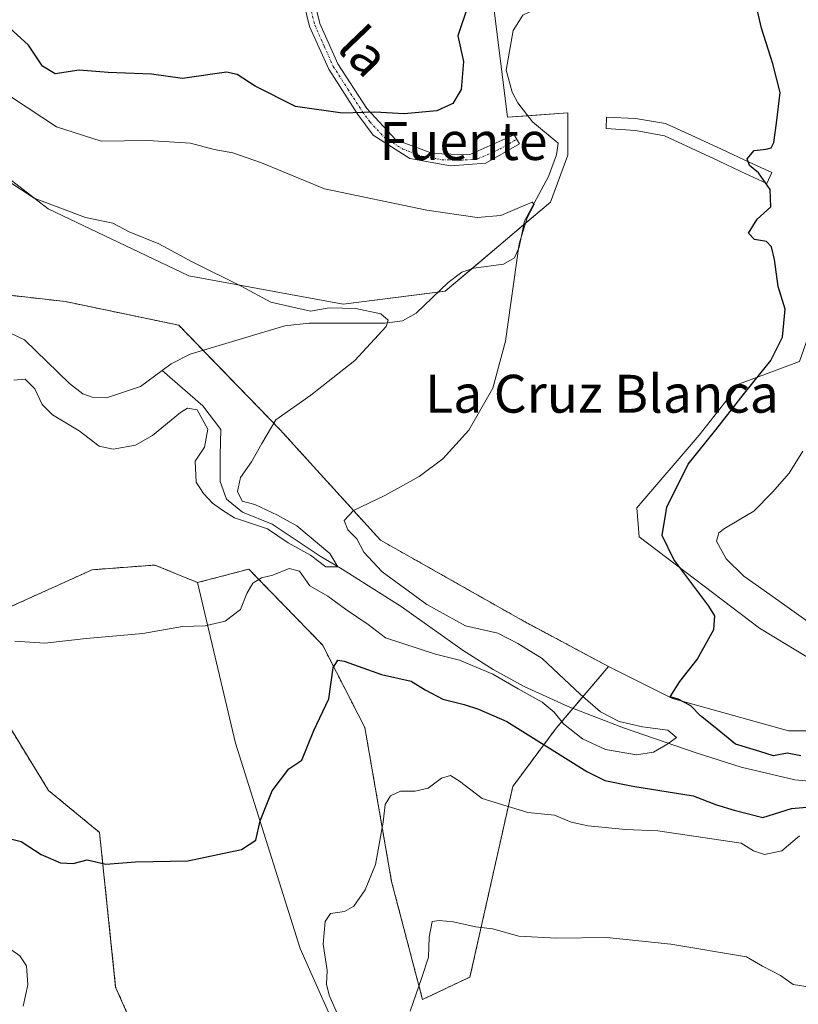
# Model space of a CAD drawing. Units: metres. Extents: x 638103 to 641560, y 4732126 to 4734509.
# Drawn here: x 640541 to 640706, y 4734047 to 4734255 of the extents above; entities that cross this region are included whole.
import ezdxf
from ezdxf.enums import TextEntityAlignment as Align

# ---------------------------------------------------------------- set-up
doc = ezdxf.new("R2010")
doc.units = ezdxf.units.M
doc.header["$MEASUREMENT"] = 0
doc.linetypes.add('TRAZO_Y_PUNTO', pattern=[1, 0.5, -0.25, 0, -0.25])
doc.linetypes.add('TRAZOS', pattern=[0.75, 0.5, -0.25])
for name, color, linetype, lineweight in [('Arbolado forestal', 92, 'TRAZOS', 0), ('Arbolado forestal CxS', 92, 'Continuous', 0), ('Camino', 19, 'Continuous', 0), ('Camino Cxs', 19, 'Continuous', 0), ('Camino eje', 39, 'TRAZO_Y_PUNTO', 13), ('Corriente natural lineal', 142, 'Continuous', 13), ('Cultivos herbáceos CxS', 92, 'Continuous', 0), ('Curva de nivel maestra', 36, 'Continuous', 30), ('Curva de nivel normal', 36, 'Continuous', 0), ('Estanque', 2, 'Continuous', 0), ('Estanque Cxs', 2, 'Continuous', 0), ('Suelo desnudo', 252, 'Continuous', 0), ('Suelo desnudo CxS', 43, 'Continuous', 0), ('Texto cartográfico', 19, 'Continuous', 0)]:
    doc.layers.add(name, color=color, linetype=linetype, lineweight=lineweight)
doc.styles.add('Arial', font='txt', dxfattribs={"height": 0.2})

# ---------------------------------------------------------------- blocks, each defined once
blk = doc.blocks.new('*U150')
at = {"layer": 'Cultivos herbáceos CxS', "color": 92, "linetype": 'Continuous', "lineweight": 0}
for points in [[(640706, 4734182.88, 575.65), (640693.28, 4734178.17, 574.62), (640684.8, 4734167.32, 574.67), (640671.61, 4734151.99, 573.2), (640672.08, 4734145.87, 573.3), (640697.52, 4734126.54, 576.26), (640724.84, 4734110.04, 578.34)], [(640721.55, 4734104.86, 576.4), (640703.64, 4734104.86, 575.39), (640679.14, 4734111.7, 574.26), (640665.64, 4734118.46, 573.9), (640647.59, 4734128.12, 571.95), (640617.42, 4734145.17, 570.61), (640596.22, 4734168.5, 565.34), (640574.79, 4734190.57, 563.12), (640550.87, 4734195.56, 562.86), (640519.43, 4734199.14, 561.58)], [(640512.36, 4734242.04, 564.35), (640547.23, 4734215.17, 564.71), (640576.91, 4734201.03, 564.05), (640609.52, 4734195, 564.74), (640631.09, 4734197.73, 567.47), (640653.37, 4734216.56, 570.66), (640657, 4734226.48, 570.91), (640657, 4734235.44, 570.85), (640644.28, 4734234.5, 571.07), (640640.32, 4734266.18, 574.31)]]:
    blk.add_polyline3d(points, dxfattribs=at)
blk = doc.blocks.new('*U156')
at = {"layer": 'Suelo desnudo CxS', "color": 43, "linetype": 'Continuous', "lineweight": 0}
for points in [[(640619.78, 4734015.54, 584.08), (640600.46, 4734058.91, 577.69), (640586.8, 4734102.28, 572.1), (640578.78, 4734136.2, 568.55), (640589.63, 4734139.04, 568.09), (640591.19, 4734137.43, 569.14), (640605.17, 4734123.02, 574.15), (640614.13, 4734105.58, 576.74), (640619.78, 4734073.05, 581.34), (640626.32, 4734048.14, 585.12), (640636.35, 4734052.86, 586.73), (640645.39, 4734093.13, 578.71), (640654.57, 4734105.45, 571), (640665.64, 4734118.46, 573.9), (640679.14, 4734111.7, 574.26), (640703.64, 4734104.86, 575.39), (640721.55, 4734104.86, 576.4)], [(640724.84, 4734110.04, 578.34), (640697.52, 4734126.54, 576.26), (640672.08, 4734145.87, 573.3), (640671.61, 4734151.99, 573.2), (640684.8, 4734167.32, 574.67), (640693.28, 4734178.17, 574.62), (640706, 4734182.88, 575.65)]]:
    blk.add_polyline3d(points, dxfattribs=at)
blk = doc.blocks.new('*U162')
at = {"layer": 'Suelo desnudo CxS', "color": 43, "linetype": 'Continuous', "lineweight": 0}
blk.add_polyline3d([(640640.32, 4734266.18, 574.31), (640644.28, 4734234.5, 571.07), (640657, 4734235.44, 570.85), (640657, 4734226.48, 570.91), (640653.37, 4734216.56, 570.66), (640631.09, 4734197.73, 567.47), (640609.52, 4734195, 564.74), (640576.91, 4734201.03, 564.05), (640547.23, 4734215.17, 564.71), (640512.36, 4734242.04, 564.35)], dxfattribs=at)
blk = doc.blocks.new('*U182')
at = {"layer": 'Curva de nivel normal', "color": 36, "linetype": 'Continuous', "lineweight": 0}
blk.add_polyline3d([(640540.16, 4734123.82, 570), (640546.51, 4734123.37, 570), (640555.24, 4734124.38, 570), (640567.23, 4734125.45, 570), (640575.61, 4734126.94, 570), (640580.38, 4734127.04, 570), (640584.64, 4734128.04, 570), (640587.86, 4734130.5, 570), (640589.21, 4734133.86, 570), (640590.44, 4734136.09, 570), (640592.3, 4734137.19, 570), (640594.72, 4734137.73, 570), (640598.16, 4734139.16, 570), (640600.3, 4734138.64, 570), (640602.51, 4734135.51, 570), (640606.34, 4734133.34, 570), (640610.07, 4734130.57, 570), (640614.86, 4734127.32, 570), (640618.47, 4734124.54, 570), (640629.05, 4734121.05, 570), (640634.11, 4734119.78, 570), (640641.15, 4734116.88, 570), (640646.54, 4734113.72, 570), (640651.61, 4734110.94, 570), (640654.16, 4734108.85, 570), (640656.14, 4734106.36, 570), (640660.16, 4734103.17, 570), (640664.99, 4734100.97, 570), (640671.57, 4734099.84, 570), (640675.14, 4734100.34, 570), (640678.14, 4734102.16, 570), (640680.02, 4734103.48, 570), (640678.15, 4734105.01, 570), (640672.83, 4734105.74, 570), (640667.85, 4734106.86, 570), (640663.95, 4734108.86, 570), (640659.65, 4734112.6, 570), (640651.61, 4734120.16, 570), (640646.44, 4734123.31, 570), (640642.22, 4734125.53, 570), (640635.41, 4734127.08, 570), (640627.21, 4734131.54, 570), (640617.77, 4734138.44, 570), (640613.94, 4734142.61, 570), (640612.46, 4734145.46, 570), (640610.52, 4734147.35, 570), (640609.76, 4734149.28, 570), (640611.7, 4734151.46, 570), (640618.35, 4734154.62, 570), (640625.62, 4734158.61, 570), (640630.62, 4734162.37, 570), (640636.11, 4734168.39, 570), (640641.16, 4734177.28, 570), (640643.85, 4734187.22, 570), (640646.74, 4734207.73, 570), (640648.45, 4734213.22, 570), (640649.92, 4734216.06, 570), (640649.46, 4734216.58, 570), (640646.8, 4734215.44, 570), (640642.89, 4734213.71, 570), (640637.84, 4734213.3, 570), (640627.21, 4734214.86, 570), (640605.62, 4734219.39, 570), (640592.27, 4734224.84, 570), (640586.22, 4734226.99, 570), (640582.27, 4734227.71, 570), (640577.29, 4734229.02, 570), (640568.3, 4734229.6, 570), (640558.42, 4734229.44, 570), (640548.95, 4734232.49, 570), (640539.44, 4734238.74, 570)], dxfattribs=at)
blk = doc.blocks.new('*U198')
at = {"layer": 'Curva de nivel normal', "color": 36, "linetype": 'Continuous', "lineweight": 0}
blk.add_polyline3d([(640708.28, 4734050.7, 585), (640704.64, 4734051.29, 585), (640702, 4734053.2, 585), (640698.17, 4734055.17, 585), (640694.76, 4734057.12, 585), (640678.81, 4734059.84, 585), (640665.28, 4734061.24, 585), (640654.67, 4734061.08, 585), (640646.66, 4734061.52, 585), (640641.09, 4734063.08, 585), (640637.57, 4734063.5, 585), (640632.82, 4734064.51, 585), (640629.84, 4734064.78, 585), (640628.38, 4734064.59, 585), (640627.71, 4734061.26, 585), (640627.59, 4734057.08, 585), (640626.14, 4734052.58, 585), (640623.69, 4734045.63, 585)], dxfattribs=at)
blk = doc.blocks.new('*U203')
at = {"layer": 'Curva de nivel normal', "color": 36, "linetype": 'Continuous', "lineweight": 0}
for points in [[(640538.36, 4734059.39, 580), (640541.25, 4734057.34, 580), (640542.64, 4734055.23, 580), (640542.94, 4734051.21, 580), (640541.91, 4734046.73, 580)], [(640608.26, 4734045.19, 580), (640606.56, 4734049.02, 580), (640606.02, 4734051.34, 580), (640606.14, 4734054.22, 580), (640605.35, 4734059.78, 580), (640605.72, 4734064.6, 580), (640606.87, 4734066.3, 580), (640609.84, 4734066.74, 580), (640611.82, 4734067.86, 580), (640614.22, 4734071.3, 580), (640616.35, 4734076.62, 580), (640618.02, 4734085.62, 580), (640618.46, 4734089.29, 580), (640619.54, 4734091.14, 580), (640621.67, 4734092.15, 580), (640624.76, 4734092.1, 580), (640627.5, 4734092.79, 580), (640630.32, 4734094.86, 580), (640632.26, 4734095.42, 580), (640634.17, 4734094.22, 580), (640638.94, 4734090.61, 580), (640648.56, 4734087.62, 580), (640654.18, 4734087.09, 580), (640657.74, 4734085.61, 580), (640661.33, 4734084.79, 580), (640669.22, 4734084.04, 580), (640676.02, 4734083.73, 580), (640693.69, 4734081.18, 580), (640696.28, 4734079.56, 580), (640698.61, 4734078.72, 580), (640702.28, 4734079.51, 580), (640705.96, 4734082.72, 580)], [(640715.44, 4734122.46, 580), (640700.89, 4734132.83, 580), (640694.21, 4734137.53, 580), (640690.5, 4734141.25, 580), (640688.43, 4734144.94, 580), (640688.97, 4734146.7, 580), (640690.17, 4734147.61, 580), (640696.33, 4734151.28, 580), (640700.28, 4734155.28, 580), (640703.84, 4734159.28, 580), (640706.7, 4734163.95, 580)]]:
    blk.add_polyline3d(points, dxfattribs=at)
blk = doc.blocks.new('*U206')
at = {"layer": 'Curva de nivel normal', "color": 36, "linetype": 'Continuous', "lineweight": 0}
blk.add_polyline3d([(640539.98, 4734178.99, 565), (640542.34, 4734179.17, 565), (640544.42, 4734177.16, 565), (640545.92, 4734173.79, 565), (640548.12, 4734171.65, 565), (640553.77, 4734168.24, 565), (640557.97, 4734165.01, 565), (640560.97, 4734164.37, 565), (640565.63, 4734165.23, 565), (640569.26, 4734167.26, 565), (640575.19, 4734172.16, 565), (640576.66, 4734173.03, 565), (640578.69, 4734172.72, 565), (640580.96, 4734168.61, 565), (640580.25, 4734164.77, 565), (640578.29, 4734161.88, 565), (640578.46, 4734157.4, 565), (640580, 4734154.99, 565), (640581.96, 4734152.96, 565), (640584.11, 4734151.44, 565), (640586.58, 4734149.91, 565), (640593.56, 4734147.54, 565), (640597.96, 4734144.62, 565), (640602.63, 4734141.96, 565), (640605.88, 4734139.55, 565), (640608.45, 4734139.56, 565), (640606.72, 4734142.33, 565), (640599.78, 4734148.22, 565), (640595.66, 4734150.45, 565), (640590.91, 4734152.67, 565), (640588.22, 4734153.42, 565), (640587.25, 4734155.42, 565), (640587.82, 4734158.42, 565), (640590.15, 4734161.73, 565), (640592.34, 4734165.58, 565), (640595.33, 4734170.55, 565), (640602.74, 4734175.8, 565), (640612, 4734183.1, 565), (640618.66, 4734190.27, 565), (640619.09, 4734191.61, 565), (640617.5, 4734192.99, 565), (640612.25, 4734194.13, 565), (640606.62, 4734194.24, 565), (640602.62, 4734193.55, 565), (640594.24, 4734195.41, 565), (640588.02, 4734198.84, 565), (640577.61, 4734203.93, 565), (640570.62, 4734207.76, 565), (640564.34, 4734210.32, 565), (640560.89, 4734212.1, 565), (640555.09, 4734213.33, 565), (640544.23, 4734217.43, 565), (640533.9, 4734224.2, 565)], dxfattribs=at)
blk = doc.blocks.new('*U224')
at = {"layer": 'Curva de nivel maestra', "color": 36, "linetype": 'Continuous', "lineweight": 30}
for points in [[(640534.77, 4734083.21, 575), (640541.5, 4734081.5, 575), (640545.75, 4734078.73, 575), (640549.83, 4734076.96, 575), (640552.46, 4734076.88, 575), (640555.42, 4734077.63, 575), (640559.42, 4734076.74, 575), (640565.69, 4734077.24, 575), (640576.69, 4734077.42, 575), (640588.09, 4734079.8, 575), (640591.06, 4734081.78, 575), (640592.02, 4734085.84, 575), (640594.52, 4734092.23, 575), (640598.05, 4734096.82, 575), (640600.79, 4734098.7, 575), (640603.37, 4734104.96, 575), (640606.54, 4734111.62, 575), (640607.42, 4734118.16, 575), (640608.39, 4734119.8, 575), (640609.78, 4734119.6, 575), (640617.68, 4734116.8, 575), (640623.9, 4734115.38, 575), (640626.89, 4734113.55, 575), (640630.59, 4734111.59, 575), (640635.11, 4734110.44, 575), (640638.15, 4734109.48, 575), (640644.13, 4734106.85, 575), (640661.05, 4734096.27, 575), (640664.85, 4734094.38, 575), (640670.8, 4734093.2, 575), (640683.54, 4734091.16, 575), (640688.46, 4734089.26, 575), (640692.17, 4734088.13, 575), (640698.24, 4734086.57, 575), (640704.3, 4734088.47, 575), (640709.94, 4734088.99, 575)], [(640706.25, 4734099.63, 575), (640703.39, 4734100.14, 575), (640700.47, 4734099.63, 575), (640697.62, 4734100.54, 575), (640692.49, 4734102.07, 575), (640687.85, 4734105.86, 575), (640685.06, 4734108.07, 575), (640683.02, 4734110.14, 575), (640680.36, 4734111.54, 575), (640678.67, 4734112.06, 575), (640680.68, 4734115.29, 575), (640684.36, 4734119.96, 575), (640687.87, 4734126.29, 575), (640688.08, 4734129.16, 575), (640686.86, 4734131.22, 575), (640679.46, 4734141.06, 575), (640676.97, 4734146.16, 575), (640677.96, 4734152.13, 575), (640682.43, 4734161.22, 575), (640688.28, 4734168.49, 575), (640694.36, 4734176.2, 575), (640699.96, 4734183.14, 575), (640702.38, 4734188.05, 575), (640702.95, 4734193.95, 575), (640701.48, 4734198.74, 575), (640700.72, 4734204.43, 575), (640700.09, 4734207.13, 575), (640698.99, 4734208.22, 575), (640696.5, 4734208.64, 575), (640695.19, 4734209.98, 575), (640697.07, 4734212.98, 575), (640699.96, 4734215.6, 575), (640699.78, 4734219.27, 575), (640697.36, 4734222.76, 575), (640695.45, 4734224.29, 575), (640694.95, 4734225.7, 575), (640696.44, 4734227.5, 575), (640698.95, 4734227.78, 575), (640700.04, 4734228.03, 575), (640700.54, 4734229.15, 575), (640701.16, 4734233.27, 575), (640701.94, 4734239.74, 575), (640700.36, 4734245.79, 575), (640697.93, 4734253.34, 575), (640696.34, 4734260.43, 575)], [(640635.89, 4734258, 575), (640633.78, 4734251.72, 575), (640635.01, 4734246.26, 575), (640634.5, 4734240.38, 575), (640632.72, 4734237.4, 575), (640629.33, 4734235.86, 575), (640622.42, 4734235.24, 575), (640616.24, 4734235.57, 575), (640609.43, 4734235.33, 575), (640599.49, 4734236.8, 575), (640590.93, 4734241.08, 575), (640587.17, 4734243.56, 575), (640584.92, 4734244.01, 575), (640575.62, 4734242.69, 575), (640569.04, 4734243.58, 575), (640559.87, 4734243.96, 575), (640553.79, 4734244.42, 575), (640548.67, 4734243.64, 575), (640546, 4734245.31, 575), (640543.03, 4734249.7, 575), (640536.58, 4734255.6, 575)]]:
    blk.add_polyline3d(points, dxfattribs=at)

msp = doc.modelspace()

# ---------------------------------------------------------------- linework, layer by layer
at = {"layer": 'Arbolado forestal', "color": 92, "linetype": 'TRAZOS', "lineweight": 0}
for points in [[(640665.64, 4734118.46, 573.9), (640647.58, 4734128.12, 571.95), (640617.42, 4734145.17, 570.61), (640596.22, 4734168.5, 565.34), (640579.95, 4734185.26, 562.58), (640574.79, 4734190.57, 563.12), (640550.87, 4734195.56, 562.86), (640519.43, 4734199.14, 561.58)], [(640537.13, 4734130.13, 569.57), (640556.47, 4734138.9, 568.91), (640569.78, 4734139.91, 568.94), (640578.78, 4734136.2, 568.55)], [(640578.78, 4734136.2, 568.55), (640589.63, 4734139.04, 568.09), (640591.19, 4734137.43, 569.14), (640605.17, 4734123.02, 574.15), (640614.13, 4734105.58, 576.74), (640619.78, 4734073.05, 581.34), (640626.32, 4734048.14, 585.12), (640636.35, 4734052.86, 586.73), (640645.39, 4734093.13, 578.71), (640654.57, 4734105.45, 571), (640658.14, 4734109.66, 568.58), (640665.64, 4734118.46, 573.9)], [(640692, 4733924.87, 602.34), (640685.11, 4733921.5, 603.41), (640674.18, 4733926.28, 603.01), (640666.58, 4733931.7, 601.8), (640662.83, 4733934.38, 601.16), (640658.43, 4733937.52, 600.57), (640641.92, 4733949.32, 597.25), (640615.53, 4733959.69, 594.51), (640604.23, 4733974.3, 592.24), (640605.99, 4733980.25, 591.08), (640611.77, 4733980.19, 591.09), (640625.9, 4733979.72, 590.95), (640595.81, 4734003.46, 582.87), (640573.61, 4734023.09, 579.62), (640561.47, 4734050.76, 577.1), (640558.06, 4734083.42, 574.14), (640547.27, 4734092.3, 573), (640532.52, 4734116.29, 570.54)]]:
    msp.add_polyline3d(points, dxfattribs=at)
at = {"layer": 'Arbolado forestal CxS', "color": 92, "linetype": 'Continuous', "lineweight": 0}
for points in [[(640519.43, 4734199.14, 561.58), (640550.87, 4734195.56, 562.86), (640574.79, 4734190.57, 563.12), (640596.22, 4734168.5, 565.34), (640617.42, 4734145.17, 570.61), (640647.58, 4734128.12, 571.95), (640665.64, 4734118.46, 573.9), (640654.57, 4734105.45, 571), (640645.39, 4734093.13, 578.71), (640636.35, 4734052.86, 586.73), (640626.32, 4734048.14, 585.12), (640619.78, 4734073.05, 581.34), (640614.13, 4734105.58, 576.74), (640605.17, 4734123.02, 574.15), (640591.19, 4734137.43, 569.14), (640589.63, 4734139.04, 568.09), (640578.78, 4734136.2, 568.55), (640569.78, 4734139.91, 568.94), (640556.47, 4734138.9, 568.91), (640537.13, 4734130.13, 569.57)], [(640532.52, 4734116.29, 570.54), (640547.27, 4734092.3, 573), (640558.06, 4734083.42, 574.14), (640561.47, 4734050.76, 577.1), (640573.61, 4734023.09, 579.62)]]:
    msp.add_polyline3d(points, dxfattribs=at)
at = {"layer": 'Camino', "color": 19, "linetype": 'Continuous', "lineweight": 0}
msp.add_polyline3d([(640628.53, 4734226.83, 572.81), (640636.21, 4734226.57, 571.85), (640645.69, 4734230.81, 570.71), (640646.81, 4734228.86, 570.59), (640639.73, 4734224.81, 571.4), (640632.26, 4734224.24, 572.28), (640623.66, 4734225.77, 572.88), (640615.86, 4734230.71, 573.86), (640612.64, 4734235.1, 574.85), (640606.49, 4734244.66, 577.28), (640602.46, 4734253.66, 578.99), (640600.12, 4734263.33, 581.43), (640602.45, 4734263.29, 581.44), (640604.62, 4734254.31, 579.05), (640608.42, 4734245.81, 577.31), (640614.53, 4734236.32, 575.1), (640620.7, 4734229.75, 573.57), (640628.53, 4734226.83, 572.81)], dxfattribs=at)
at = {"layer": 'Camino Cxs', "color": 19, "linetype": 'Continuous', "lineweight": 0}
msp.add_polyline3d([(640628.53, 4734226.83, 572.81), (640636.21, 4734226.57, 571.85), (640645.69, 4734230.81, 570.71), (640646.81, 4734228.86, 570.59), (640639.73, 4734224.81, 571.4), (640632.26, 4734224.24, 572.28), (640623.66, 4734225.77, 572.88), (640615.86, 4734230.71, 573.86), (640612.64, 4734235.1, 574.85), (640606.49, 4734244.66, 577.28), (640602.46, 4734253.66, 578.99), (640600.12, 4734263.33, 581.43), (640602.45, 4734263.29, 581.44), (640604.62, 4734254.31, 579.05), (640608.42, 4734245.81, 577.31), (640614.53, 4734236.32, 575.1), (640620.7, 4734229.75, 573.57), (640628.53, 4734226.83, 572.81)], close=True, dxfattribs=at)
at = {"layer": 'Camino eje', "color": 39, "linetype": 'TRAZO_Y_PUNTO', "lineweight": 13}
msp.add_polyline3d([(640601.29, 4734263.31, 581.43), (640603.54, 4734253.99, 579.02), (640605.56, 4734249.49, 577.97), (640607.46, 4734245.24, 577.3), (640610.53, 4734240.46, 576.12), (640613.59, 4734235.71, 574.96), (640615.2, 4734233.52, 574.35), (640618.28, 4734230.23, 573.74), (640622.18, 4734227.76, 573.16), (640626.1, 4734226.3, 572.86), (640630.4, 4734225.54, 572.58), (640634.24, 4734225.41, 572.11), (640637.97, 4734225.69, 571.61), (640642.71, 4734227.81, 571.02), (640646.25, 4734229.84, 570.63)], dxfattribs=at)
at = {"layer": 'Corriente natural lineal', "color": 142, "linetype": 'Continuous', "lineweight": 13}
for points in [[(640650.47, 4734257.49, 571.99), (640647.53, 4734256.04, 571.91), (640645.47, 4734252.81, 571.89), (640643.99, 4734244.44, 571.6), (640645.24, 4734239.78, 571.36), (640646.5, 4734237.52, 571.04), (640649.54, 4734233.56, 570.56), (640655, 4734229, 570.65)], [(640655, 4734229, 570.65), (640654.67, 4734226.58, 570.76), (640652.93, 4734221.96, 570.76), (640647.85, 4734212.58, 569.71), (640646.77, 4734207.08, 569.68), (640645.73, 4734204.82, 569.76), (640643.46, 4734203.44, 569.46), (640637.2, 4734202.65, 567.87), (640634.6, 4734201.78, 567.96), (640631.71, 4734199.59, 567.85), (640624.95, 4734193.14, 565.84), (640622.12, 4734191.52, 565.43), (640618.35, 4734190.97, 564.96), (640602.34, 4734190.99, 564.14), (640597.24, 4734190.41, 563.73), (640577.22, 4734184.45, 562.73), (640573.23, 4734182.43, 562.63), (640571.29, 4734181, 562.5)], [(640571.29, 4734181, 562.5), (640566.7, 4734177.62, 561.78), (640559.54, 4734175.23, 561.81), (640556.48, 4734175.34, 561.42), (640554.54, 4734176.05, 561.48), (640551.68, 4734178.27, 561.16), (640542.18, 4734187.48, 561.53), (640533.68, 4734191.51, 561.32)], [(640717.95, 4734093.33, 573.94), (640705, 4734094.54, 573.39), (640693.66, 4734097.22, 571.83), (640684.14, 4734100.2, 570.75), (640668.78, 4734105.53, 569.67), (640657.13, 4734110.05, 568.46), (640647.79, 4734114.24, 568.93), (640641.23, 4734117.85, 568.63), (640634.88, 4734121.85, 569.04), (640621.84, 4734131.15, 568.22), (640609.35, 4734139, 565.77), (640604.72, 4734141.78, 565.06), (640594.53, 4734148.53, 564.33), (640588.31, 4734151.04, 564.79), (640584.87, 4734153.82, 564.41), (640583.55, 4734157.53, 564.16), (640583.55, 4734163.08, 563.49), (640583.67, 4734168.53, 564.04), (640579.9, 4734173.55, 564.32), (640571.29, 4734181, 562.5)]]:
    msp.add_polyline3d(points, dxfattribs=at)
at = {"layer": 'Cultivos herbáceos CxS', "color": 92, "linetype": 'Continuous', "lineweight": 0}
for points in [[(640512.36, 4734242.04, 564.35), (640547.23, 4734215.17, 564.71), (640576.91, 4734201.03, 564.05), (640609.52, 4734195, 564.74), (640629.55, 4734197.54, 567.22), (640631.09, 4734197.73, 567.47), (640636.72, 4734202.49, 567.75), (640647.69, 4734211.76, 569.69), (640653.37, 4734216.56, 570.66), (640657, 4734226.48, 570.91), (640657, 4734235.44, 570.85), (640648.58, 4734234.82, 570.72), (640644.28, 4734234.5, 571.07), (640640.32, 4734266.18, 574.31), (640630.64, 4734304.81, 578.63), (640633.94, 4734331.22, 579), (640635.59, 4734357.64, 578.97), (640638.89, 4734395.62, 583.64), (640648.8, 4734423.69, 586.94), (640662.01, 4734436.9, 585.11), (640666.97, 4734455.06, 586.66), (640678.52, 4734471.57, 585.05), (640680.18, 4734488.09, 585.83), (640681.69, 4734492.04, 586.11)], [(640806.07, 4734169.61, 589.67), (640789.68, 4734170.93, 586.19), (640776.29, 4734181.27, 585.41), (640757.45, 4734196.62, 582.65), (640752.84, 4734198.01, 581.45), (640715.17, 4734209.4, 576.3), (640708.29, 4734189.51, 575.47), (640706, 4734182.88, 575.65), (640693.28, 4734178.17, 574.62), (640684.8, 4734167.33, 574.67), (640671.61, 4734151.99, 573.2), (640672.08, 4734145.87, 573.3), (640697.52, 4734126.54, 576.26), (640724.84, 4734110.04, 578.34), (640721.54, 4734104.86, 576.4), (640703.64, 4734104.86, 575.39), (640679.14, 4734111.7, 574.26), (640665.64, 4734118.46, 573.9)], [(640665.64, 4734118.46, 573.9), (640647.58, 4734128.12, 571.95), (640617.42, 4734145.17, 570.61), (640596.22, 4734168.5, 565.34), (640579.95, 4734185.26, 562.58), (640574.79, 4734190.57, 563.12), (640550.87, 4734195.56, 562.86), (640519.43, 4734199.14, 561.58)], [(640537.13, 4734130.13, 569.57), (640556.47, 4734138.9, 568.91), (640569.78, 4734139.91, 568.94), (640578.78, 4734136.2, 568.55), (640578.78, 4734136.2, 568.55), (640586.8, 4734102.28, 572.1), (640600.46, 4734058.91, 577.69), (640619.78, 4734015.54, 584.08)], [(640537.13, 4734130.13, 569.57), (640556.47, 4734138.9, 568.91), (640569.78, 4734139.91, 568.94), (640578.78, 4734136.2, 568.55)], [(640692, 4733924.87, 602.34), (640688.69, 4733932.12, 601.3), (640687.79, 4733934.09, 601.16), (640686.89, 4733936.07, 601.31), (640684.56, 4733941.17, 601.55), (640661.23, 4733969.35, 595.79), (640656.52, 4733983.49, 594.78), (640641.22, 4733992.03, 590.91), (640619.78, 4734015.54, 584.08), (640600.46, 4734058.91, 577.69), (640586.8, 4734102.28, 572.1), (640578.78, 4734136.2, 568.55)], [(640573.61, 4734023.09, 579.62), (640561.47, 4734050.76, 577.1), (640558.06, 4734083.42, 574.14), (640547.27, 4734092.3, 573), (640532.52, 4734116.29, 570.54)], [(640692, 4733924.87, 602.34), (640685.11, 4733921.5, 603.41), (640674.18, 4733926.28, 603.01), (640666.58, 4733931.7, 601.8), (640662.83, 4733934.38, 601.16), (640658.43, 4733937.52, 600.57), (640641.92, 4733949.32, 597.25), (640615.53, 4733959.69, 594.51), (640604.23, 4733974.3, 592.24), (640605.99, 4733980.25, 591.08), (640611.77, 4733980.19, 591.09), (640625.9, 4733979.72, 590.95), (640595.81, 4734003.46, 582.87), (640573.61, 4734023.09, 579.62), (640561.47, 4734050.76, 577.1), (640558.06, 4734083.42, 574.14), (640547.27, 4734092.3, 573), (640532.52, 4734116.29, 570.54)]]:
    msp.add_polyline3d(points, dxfattribs=at)
at = {"layer": 'Estanque', "color": 2, "linetype": 'Continuous', "lineweight": 0}
msp.add_polyline3d([(640700.12, 4734222.82, 575.25), (640699.12, 4734220.48, 574.92), (640693.57, 4734223.05, 574.42), (640688.84, 4734225.27, 573.77), (640683.12, 4734227.95, 573.3), (640677.45, 4734230.55, 572.93), (640671.31, 4734231.67, 572.53), (640665.1, 4734232.09, 571.74), (640665.17, 4734234.5, 571.93), (640671.3, 4734234.21, 572.78), (640677.7, 4734233.15, 573.4), (640684, 4734230.32, 573.64), (640689.67, 4734227.72, 574.09), (640695.39, 4734225.04, 574.85), (640700.12, 4734222.82, 575.25)], dxfattribs=at)
at = {"layer": 'Estanque Cxs', "color": 2, "linetype": 'Continuous', "lineweight": 0}
msp.add_polyline3d([(640700.12, 4734222.82, 575.25), (640699.12, 4734220.48, 574.92), (640693.57, 4734223.05, 574.42), (640688.84, 4734225.27, 573.77), (640683.12, 4734227.95, 573.3), (640677.45, 4734230.55, 572.93), (640671.31, 4734231.67, 572.53), (640665.1, 4734232.09, 571.74), (640665.17, 4734234.5, 571.93), (640671.3, 4734234.21, 572.78), (640677.7, 4734233.15, 573.4), (640684, 4734230.32, 573.64), (640689.67, 4734227.72, 574.09), (640695.39, 4734225.04, 574.85), (640700.12, 4734222.82, 575.25)], close=True, dxfattribs=at)
at = {"layer": 'Suelo desnudo', "color": 252, "linetype": 'Continuous', "lineweight": 0}
for points in [[(640512.36, 4734242.04, 564.35), (640547.23, 4734215.17, 564.71), (640576.91, 4734201.03, 564.05), (640609.52, 4734195, 564.74), (640629.55, 4734197.54, 567.22), (640631.09, 4734197.73, 567.47), (640636.72, 4734202.49, 567.75), (640647.69, 4734211.76, 569.69), (640653.37, 4734216.56, 570.66), (640657, 4734226.48, 570.91), (640657, 4734235.44, 570.85), (640648.58, 4734234.82, 570.72), (640644.28, 4734234.5, 571.07), (640640.32, 4734266.18, 574.31), (640630.64, 4734304.81, 578.63), (640633.94, 4734331.22, 579), (640635.59, 4734357.64, 578.97), (640638.89, 4734395.62, 583.64), (640648.8, 4734423.69, 586.94), (640662.01, 4734436.9, 585.11), (640666.97, 4734455.06, 586.66), (640678.52, 4734471.57, 585.05), (640680.18, 4734488.09, 585.83), (640681.69, 4734492.04, 586.11)], [(640806.07, 4734169.61, 589.67), (640789.68, 4734170.93, 586.19), (640776.29, 4734181.27, 585.41), (640757.45, 4734196.62, 582.65), (640752.84, 4734198.01, 581.45), (640715.17, 4734209.4, 576.3), (640708.29, 4734189.51, 575.47), (640706, 4734182.88, 575.65), (640693.28, 4734178.17, 574.62), (640684.8, 4734167.33, 574.67), (640671.61, 4734151.99, 573.2), (640672.08, 4734145.87, 573.3), (640697.52, 4734126.54, 576.26), (640724.84, 4734110.04, 578.34), (640721.54, 4734104.86, 576.4), (640703.64, 4734104.86, 575.39), (640679.14, 4734111.7, 574.26), (640665.64, 4734118.46, 573.9)], [(640578.78, 4734136.2, 568.55), (640589.63, 4734139.04, 568.09), (640591.19, 4734137.43, 569.14), (640605.17, 4734123.02, 574.15), (640614.13, 4734105.58, 576.74), (640619.78, 4734073.05, 581.34), (640626.32, 4734048.14, 585.12), (640636.35, 4734052.86, 586.73), (640645.39, 4734093.13, 578.71), (640654.57, 4734105.45, 571), (640658.14, 4734109.66, 568.58), (640665.64, 4734118.46, 573.9)], [(640692, 4733924.87, 602.34), (640688.69, 4733932.12, 601.3), (640687.79, 4733934.09, 601.16), (640686.89, 4733936.07, 601.31), (640684.56, 4733941.17, 601.55), (640661.23, 4733969.35, 595.79), (640656.52, 4733983.49, 594.78), (640641.22, 4733992.03, 590.91), (640619.78, 4734015.54, 584.08), (640600.46, 4734058.91, 577.69), (640586.8, 4734102.28, 572.1), (640578.78, 4734136.2, 568.55)]]:
    msp.add_polyline3d(points, dxfattribs=at)

# ---------------------------------------------------------------- block references
at = {"layer": 'Cultivos herbáceos CxS', "color": 92, "linetype": 'Continuous', "lineweight": 0}
msp.add_blockref('*U150', (0, 0), dxfattribs=at)
at = {"layer": 'Curva de nivel maestra', "color": 36, "linetype": 'Continuous', "lineweight": 30}
msp.add_blockref('*U224', (0, 0), dxfattribs=at)
at = {"layer": 'Curva de nivel normal', "color": 36, "linetype": 'Continuous', "lineweight": 0}
for name in ['*U198', '*U203', '*U206', '*U182']:
    msp.add_blockref(name, (0, 0), dxfattribs=at)
at = {"layer": 'Suelo desnudo CxS', "color": 43, "linetype": 'Continuous', "lineweight": 0}
for name in ['*U156', '*U162']:
    msp.add_blockref(name, (0, 0), dxfattribs=at)

# ---------------------------------------------------------------- texts
at = {"layer": 'Texto cartográfico', "color": 19, "linetype": 'Continuous', "lineweight": 0, "style": 'Arial'}
msp.add_text('la', height=8, rotation=-46.2439, dxfattribs=at).set_placement((640614.01, 4734248.44), align=Align.MIDDLE_CENTER)
for s, p in [('Fuente', (640634.99, 4734229.47)), ('La Cruz Blanca', (640664.24, 4734176.09))]:
    msp.add_text(s, height=8, dxfattribs=at).set_placement(p, align=Align.MIDDLE_CENTER)

doc.saveas('drawing.dxf')
